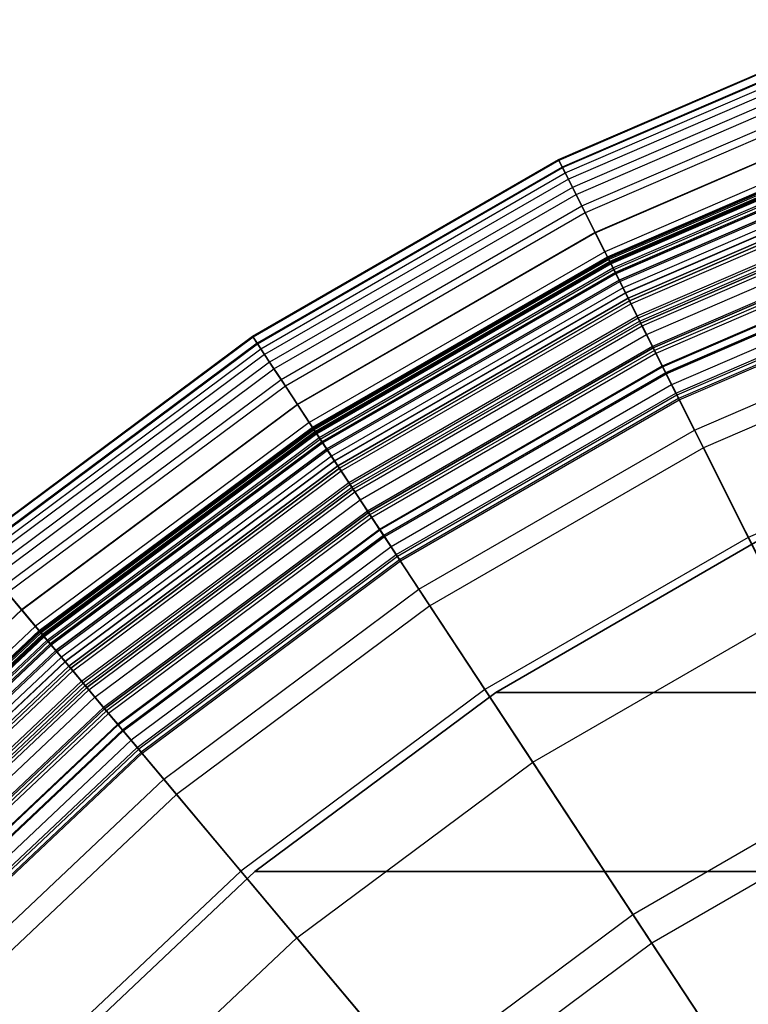
# Model space of a CAD drawing. Units: inches. Extents: x -23.5 to 23.5, y -23.6 to 23.6.
# Drawn here: x -14.8 to -9.1, y 14.5 to 22.2 of the extents above; entities that cross this region are included whole.
import ezdxf

# ---------------------------------------------------------------- set-up
doc = ezdxf.new("R2010")
doc.units = ezdxf.units.IN
doc.header["$MEASUREMENT"] = 0
for name, color, linetype in [('SEAT-BOTTOMSUPPORT', 5, 'Continuous'), ('SEAT-FABRICBOTTOM', 5, 'Continuous'), ('SEAT-FABRICTOP', 5, 'Continuous'), ('SEAT-TABLESUPPORT', 5, 'Continuous')]:
    doc.layers.add(name, color=color, linetype=linetype)

msp = doc.modelspace()

# ---------------------------------------------------------------- linework, layer by layer
at = {"layer": 'SEAT-BOTTOMSUPPORT'}
for points in [[(-11.0741, 16.9426, 0.4147), (-11.0741, 16.9426, 0.336), (-9.0565, 18.1074, 0.336), (-9.0565, 18.1074, 0.4147)], [(-11.0741, 16.9426, 0.4147), (10.943, 16.9426, 0.4147), (8.9254, 18.1074, 0.4147), (-9.0565, 18.1074, 0.4147)], [(10.943, 16.9426, 0.336), (-11.0741, 16.9426, 0.336), (-9.0565, 18.1074, 0.336), (8.9254, 18.1074, 0.336)], [(-12.9428, 15.5514, 0.4147), (-12.9428, 15.5514, 0.336), (-11.0741, 16.9426, 0.336), (-11.0741, 16.9426, 0.4147)], [(-12.9428, 15.5514, 0.4147), (12.8117, 15.5514, 0.4147), (10.943, 16.9426, 0.4147), (-11.0741, 16.9426, 0.4147)], [(12.8117, 15.5514, 0.336), (-12.9428, 15.5514, 0.336), (-11.0741, 16.9426, 0.336), (10.943, 16.9426, 0.336)], [(-14.6373, 13.9526, 0.4147), (-14.6373, 13.9526, 0.336), (-12.9428, 15.5514, 0.336), (-12.9428, 15.5514, 0.4147)], [(-14.6373, 13.9526, 0.4147), (14.5062, 13.9526, 0.4147), (12.8117, 15.5514, 0.4147), (-12.9428, 15.5514, 0.4147)], [(14.5062, 13.9526, 0.336), (-14.6373, 13.9526, 0.336), (-12.9428, 15.5514, 0.336), (12.8117, 15.5514, 0.336)]]:
    msp.add_3dface(points, dxfattribs=at)
at = {"layer": 'SEAT-FABRICBOTTOM'}
for points in [[(-8.0453, 22.1043, 4.8674), (-10.5571, 21.0208, 4.8674), (-10.5858, 21.078, 2.9955), (-8.0672, 22.1644, 2.9955)], [(-10.5858, 21.078, 2.9955), (-8.0672, 22.1644, 2.9955), (-8.065, 22.1583, 2.1106), (-10.5829, 21.0722, 2.1106)], [(-8.065, 22.1583, 2.1106), (-10.5829, 21.0722, 2.1106), (-10.5549, 21.0164, 1.8057), (-8.0436, 22.0996, 1.8057)], [(-10.5338, 20.9745, 5.9857), (-8.0276, 22.0556, 5.9857), (-8.0453, 22.1043, 4.8674), (-10.5571, 21.0208, 4.8674)], [(-10.5549, 21.0164, 1.8057), (-8.0436, 22.0996, 1.8057), (-8.0095, 22.0057, 1.5729), (-10.51, 20.9271, 1.5729)], [(-7.9848, 21.938, 8.0813), (-10.4777, 20.8627, 8.0813), (-10.5338, 20.9745, 5.9857), (-8.0276, 22.0556, 5.9857)], [(-8.0095, 22.0057, 1.5729), (-10.51, 20.9271, 1.5729), (-10.4505, 20.8085, 1.3399), (-7.9641, 21.8811, 1.3399)], [(-10.4053, 20.7187, 9.8558), (-7.9297, 21.7866, 9.8558), (-7.9848, 21.938, 8.0813), (-10.4777, 20.8627, 8.0813)], [(-10.4505, 20.8085, 1.3399), (-7.9641, 21.8811, 1.3399), (-7.9091, 21.7299, 1.1107), (-10.3783, 20.6648, 1.1107)], [(-7.8507, 21.5694, 11.5822), (-10.3016, 20.5122, 11.5822), (-10.4053, 20.7187, 9.8558), (-7.9297, 21.7866, 9.8558)], [(-7.9091, 21.7299, 1.1107), (-10.3783, 20.6648, 1.1107), (-10.301, 20.511, 0.911), (-7.8502, 21.5682, 0.911)], [(-10.1806, 20.2712, 13.2023), (-7.7584, 21.3161, 13.2023), (-7.8507, 21.5694, 11.5822), (-10.3016, 20.5122, 11.5822)], [(-10.301, 20.511, 0.911), (-7.8502, 21.5682, 0.911), (-7.7934, 21.4121, 0.7643), (-10.2265, 20.3626, 0.7643)], [(-7.7934, 21.4121, 0.7643), (-10.2265, 20.3626, 0.7643), (-10.1573, 20.2247, 0.6615), (-7.7406, 21.2671, 0.6615)], [(-7.6861, 21.1173, 14.3264), (-10.0857, 20.0822, 14.3264), (-10.1806, 20.2712, 13.2023), (-7.7584, 21.3161, 13.2023)], [(-10.1573, 20.2247, 0.6615), (-7.7406, 21.2671, 0.6615), (-7.671, 21.0757, 0.5607), (-10.0658, 20.0427, 0.5607)], [(-10.0242, 19.9597, 14.9052), (-7.6392, 20.9885, 14.9052), (-7.6861, 21.1173, 14.3264), (-10.0857, 20.0822, 14.3264)], [(-10.5571, 21.0208, 4.8674), (-12.9261, 19.6531, 4.8674), (-12.9612, 19.7065, 2.9955), (-10.5858, 21.078, 2.9955)], [(-12.9612, 19.7065, 2.9955), (-10.5858, 21.078, 2.9955), (-10.5829, 21.0722, 2.1106), (-12.9577, 19.7011, 2.1106)], [(-10.5829, 21.0722, 2.1106), (-12.9577, 19.7011, 2.1106), (-12.9234, 19.6489, 1.8057), (-10.5549, 21.0164, 1.8057)], [(-12.8976, 19.6098, 5.9857), (-10.5338, 20.9745, 5.9857), (-10.5571, 21.0208, 4.8674), (-12.9261, 19.6531, 4.8674)], [(-7.671, 21.0757, 0.5607), (-10.0658, 20.0427, 0.5607), (-9.9764, 19.8647, 0.5006), (-7.6028, 20.8886, 0.5006)], [(-12.9234, 19.6489, 1.8057), (-10.5549, 21.0164, 1.8057), (-10.51, 20.9271, 1.5729), (-12.8684, 19.5655, 1.5729)], [(-10.4777, 20.8627, 8.0813), (-12.8289, 19.5053, 8.0813), (-12.8976, 19.6098, 5.9857), (-10.5338, 20.9745, 5.9857)], [(-7.596, 20.8698, 15.2299), (-9.9675, 19.8468, 15.2299), (-10.0242, 19.9597, 14.9052), (-7.6392, 20.9885, 14.9052)], [(-10.51, 20.9271, 1.5729), (-12.8684, 19.5655, 1.5729), (-12.7955, 19.4546, 1.3399), (-10.4505, 20.8085, 1.3399)], [(-9.9764, 19.8647, 0.5006), (-7.6028, 20.8886, 0.5006), (-7.4912, 20.5819, 0.471), (-9.83, 19.573, 0.471)], [(-9.9045, 19.7214, 15.4597), (-7.548, 20.7379, 15.4597), (-7.596, 20.8698, 15.2299), (-9.9675, 19.8468, 15.2299)], [(-12.7403, 19.3706, 9.8558), (-10.4053, 20.7187, 9.8558), (-10.4777, 20.8627, 8.0813), (-12.8289, 19.5053, 8.0813)], [(-12.7955, 19.4546, 1.3399), (-10.4505, 20.8085, 1.3399), (-10.3783, 20.6648, 1.1107), (-12.7071, 19.3202, 1.1107)], [(-10.3016, 20.5122, 11.5822), (-12.6133, 19.1775, 11.5822), (-12.7403, 19.3706, 9.8558), (-10.4053, 20.7187, 9.8558)], [(-7.5, 20.6059, 15.6219), (-9.8415, 19.5959, 15.6219), (-9.9045, 19.7214, 15.4597), (-7.548, 20.7379, 15.4597)], [(-10.3783, 20.6648, 1.1107), (-12.7071, 19.3202, 1.1107), (-12.6126, 19.1764, 0.911), (-10.301, 20.511, 0.911)], [(-9.7782, 19.4701, 15.7435), (-7.4518, 20.4736, 15.7435), (-7.5, 20.6059, 15.6219), (-9.8415, 19.5959, 15.6219)], [(-7.4912, 20.5819, 0.471), (-9.83, 19.573, 0.471), (-9.5312, 18.9782, 0.4424), (-7.2635, 19.9564, 0.4424)], [(-12.4651, 18.9523, 13.2023), (-10.1806, 20.2712, 13.2023), (-10.3016, 20.5122, 11.5822), (-12.6133, 19.1775, 11.5822)], [(-12.6126, 19.1764, 0.911), (-10.301, 20.511, 0.911), (-10.2265, 20.3626, 0.7643), (-12.5213, 19.0377, 0.7643)], [(-7.3984, 20.3269, 15.8516), (-9.7082, 19.3306, 15.8516), (-9.7782, 19.4701, 15.7435), (-7.4518, 20.4736, 15.7435)], [(-10.2265, 20.3626, 0.7643), (-12.5213, 19.0377, 0.7643), (-12.4365, 18.9087, 0.6615), (-10.1573, 20.2247, 0.6615)], [(-10.0857, 20.0822, 14.3264), (-12.3489, 18.7755, 14.3264), (-12.4651, 18.9523, 13.2023), (-10.1806, 20.2712, 13.2023)], [(-9.6758, 19.2661, 15.9065), (-7.3737, 20.2591, 15.9065), (-7.3984, 20.3269, 15.8516), (-9.7082, 19.3306, 15.8516)], [(-7.357, 20.2132, 15.9632), (-9.6539, 19.2224, 15.9632), (-9.6758, 19.2661, 15.9065), (-7.3737, 20.2591, 15.9065)], [(-12.4365, 18.9087, 0.6615), (-10.1573, 20.2247, 0.6615), (-10.0658, 20.0427, 0.5607), (-12.3246, 18.7386, 0.5607)], [(-7.3671, 20.241, 16.0856), (-9.6672, 19.2489, 16.0856), (-9.6488, 19.2124, 16.0226), (-7.3532, 20.2026, 16.0226)], [(-9.6488, 19.2124, 16.0226), (-7.3532, 20.2026, 16.0226), (-7.357, 20.2132, 15.9632), (-9.6539, 19.2224, 15.9632)], [(-12.2736, 18.661, 14.9052), (-10.0242, 19.9597, 14.9052), (-10.0857, 20.0822, 14.3264), (-12.3489, 18.7755, 14.3264)], [(-10.0658, 20.0427, 0.5607), (-12.3246, 18.7386, 0.5607), (-12.2151, 18.5722, 0.5006), (-9.9764, 19.8647, 0.5006)], [(-9.9675, 19.8468, 15.2299), (-12.2041, 18.5555, 15.2299), (-12.2736, 18.661, 14.9052), (-10.0242, 19.9597, 14.9052)], [(-9.5312, 18.9782, 0.4424), (-7.2635, 19.9564, 0.4424), (-6.9448, 19.0805, 0.4173), (-9.1129, 18.1452, 0.4173)], [(-12.2151, 18.5722, 0.5006), (-9.9764, 19.8647, 0.5006), (-9.83, 19.573, 0.471), (-12.0358, 18.2995, 0.471)], [(-12.127, 18.4382, 15.4597), (-9.9045, 19.7214, 15.4597), (-9.9675, 19.8468, 15.2299), (-12.2041, 18.5555, 15.2299)], [(-9.8415, 19.5959, 15.6219), (-12.0499, 18.3209, 15.6219), (-12.127, 18.4382, 15.4597), (-9.9045, 19.7214, 15.4597)], [(-12.9261, 19.6531, 4.8674), (-15.1202, 18.0195, 4.8674), (-15.1614, 18.0686, 2.9955), (-12.9612, 19.7065, 2.9955)], [(-15.1614, 18.0686, 2.9955), (-12.9612, 19.7065, 2.9955), (-12.9577, 19.7011, 2.1106), (-15.1572, 18.0636, 2.1106)], [(-12.9577, 19.7011, 2.1106), (-15.1572, 18.0636, 2.1106), (-15.1171, 18.0158, 1.8057), (-12.9234, 19.6489, 1.8057)], [(-15.087, 17.9799, 5.9857), (-12.8976, 19.6098, 5.9857), (-12.9261, 19.6531, 4.8674), (-15.1202, 18.0195, 4.8674)], [(-15.1171, 18.0158, 1.8057), (-12.9234, 19.6489, 1.8057), (-12.8684, 19.5655, 1.5729), (-15.0528, 17.9392, 1.5729)], [(-12.8289, 19.5053, 8.0813), (-15.0065, 17.884, 8.0813), (-15.087, 17.9799, 5.9857), (-12.8976, 19.6098, 5.9857)], [(-11.9725, 18.2032, 15.7435), (-9.7782, 19.4701, 15.7435), (-9.8415, 19.5959, 15.6219), (-12.0499, 18.3209, 15.6219)], [(-9.83, 19.573, 0.471), (-12.0358, 18.2995, 0.471), (-11.67, 17.7433, 0.4424), (-9.5312, 18.9782, 0.4424)], [(-12.8684, 19.5655, 1.5729), (-15.0528, 17.9392, 1.5729), (-14.9676, 17.8376, 1.3399), (-12.7955, 19.4546, 1.3399)], [(-14.9029, 17.7606, 9.8558), (-12.7403, 19.3706, 9.8558), (-12.8289, 19.5053, 8.0813), (-15.0065, 17.884, 8.0813)], [(-14.9676, 17.8376, 1.3399), (-12.7955, 19.4546, 1.3399), (-12.7071, 19.3202, 1.1107), (-14.8641, 17.7143, 1.1107)], [(-9.7082, 19.3306, 15.8516), (-11.8867, 18.0728, 15.8516), (-11.9725, 18.2032, 15.7435), (-9.7782, 19.4701, 15.7435)], [(-12.6133, 19.1775, 11.5822), (-14.7544, 17.5835, 11.5822), (-14.9029, 17.7606, 9.8558), (-12.7403, 19.3706, 9.8558)], [(-12.7071, 19.3202, 1.1107), (-14.8641, 17.7143, 1.1107), (-14.7535, 17.5825, 0.911), (-12.6126, 19.1764, 0.911)], [(-11.847, 18.0125, 15.9065), (-9.6758, 19.2661, 15.9065), (-9.7082, 19.3306, 15.8516), (-11.8867, 18.0728, 15.8516)], [(-9.6539, 19.2224, 15.9632), (-11.8202, 17.9717, 15.9632), (-11.847, 18.0125, 15.9065), (-9.6758, 19.2661, 15.9065)], [(-9.6672, 19.2489, 16.0856), (-11.8365, 17.9964, 16.0856), (-11.814, 17.9623, 16.0226), (-9.6488, 19.2124, 16.0226)], [(-11.814, 17.9623, 16.0226), (-9.6488, 19.2124, 16.0226), (-9.6539, 19.2224, 15.9632), (-11.8202, 17.9717, 15.9632)], [(-14.5811, 17.377, 13.2023), (-12.4651, 18.9523, 13.2023), (-12.6133, 19.1775, 11.5822), (-14.7544, 17.5835, 11.5822)], [(-14.7535, 17.5825, 0.911), (-12.6126, 19.1764, 0.911), (-12.5213, 19.0377, 0.7643), (-14.6468, 17.4553, 0.7643)], [(-12.5213, 19.0377, 0.7643), (-14.6468, 17.4553, 0.7643), (-14.5476, 17.3371, 0.6615), (-12.4365, 18.9087, 0.6615)], [(-11.67, 17.7433, 0.4424), (-9.5312, 18.9782, 0.4424), (-9.1129, 18.1452, 0.4173), (-11.1578, 16.9646, 0.4173)], [(-12.3489, 18.7755, 14.3264), (-14.4451, 17.2149, 14.3264), (-14.5811, 17.377, 13.2023), (-12.4651, 18.9523, 13.2023)], [(-14.5476, 17.3371, 0.6615), (-12.4365, 18.9087, 0.6615), (-12.3246, 18.7386, 0.5607), (-14.4167, 17.1811, 0.5607)], [(-14.357, 17.1099, 14.9052), (-12.2736, 18.661, 14.9052), (-12.3489, 18.7755, 14.3264), (-14.4451, 17.2149, 14.3264)], [(-12.3246, 18.7386, 0.5607), (-14.4167, 17.1811, 0.5607), (-14.2886, 17.0285, 0.5006), (-12.2151, 18.5722, 0.5006)], [(-12.2041, 18.5555, 15.2299), (-14.2758, 17.0132, 15.2299), (-14.357, 17.1099, 14.9052), (-12.2736, 18.661, 14.9052)], [(-14.2886, 17.0285, 0.5006), (-12.2151, 18.5722, 0.5006), (-12.0358, 18.2995, 0.471), (-14.0789, 16.7785, 0.471)], [(-14.1856, 16.9057, 15.4597), (-12.127, 18.4382, 15.4597), (-12.2041, 18.5555, 15.2299), (-14.2758, 17.0132, 15.2299)], [(-12.0499, 18.3209, 15.6219), (-14.0953, 16.7981, 15.6219), (-14.1856, 16.9057, 15.4597), (-12.127, 18.4382, 15.4597)], [(-14.0048, 16.6902, 15.7435), (-11.9725, 18.2032, 15.7435), (-12.0499, 18.3209, 15.6219), (-14.0953, 16.7981, 15.6219)], [(-12.0358, 18.2995, 0.471), (-14.0789, 16.7785, 0.471), (-13.651, 16.2686, 0.4424), (-11.67, 17.7433, 0.4424)], [(-11.8867, 18.0728, 15.8516), (-13.9044, 16.5706, 15.8516), (-14.0048, 16.6902, 15.7435), (-11.9725, 18.2032, 15.7435)], [(-9.1129, 18.1452, 0.4173), (-11.1578, 16.9646, 0.4173), (-10.0094, 15.2186, 0.4138), (-8.175, 16.2777, 0.4138)], [(-13.8581, 16.5154, 15.9065), (-11.847, 18.0125, 15.9065), (-11.8867, 18.0728, 15.8516), (-13.9044, 16.5706, 15.8516)], [(-11.8202, 17.9717, 15.9632), (-13.8266, 16.4779, 15.9632), (-13.8581, 16.5154, 15.9065), (-11.847, 18.0125, 15.9065)], [(-11.8365, 17.9964, 16.0856), (-13.8457, 16.5006, 16.0856), (-13.8194, 16.4693, 16.0226), (-11.814, 17.9623, 16.0226)], [(-13.8194, 16.4693, 16.0226), (-11.814, 17.9623, 16.0226), (-11.8202, 17.9717, 15.9632), (-13.8266, 16.4779, 15.9632)], [(-14.7544, 17.5835, 11.5822), (-16.6959, 15.7518, 11.5822), (-16.864, 15.9103, 9.8558), (-14.9029, 17.7606, 9.8558)], [(-13.651, 16.2686, 0.4424), (-11.67, 17.7433, 0.4424), (-11.1578, 16.9646, 0.4173), (-13.0518, 15.5546, 0.4173)], [(-14.8641, 17.7143, 1.1107), (-16.8201, 15.8689, 1.1107), (-16.695, 15.7509, 0.911), (-14.7535, 17.5825, 0.911)], [(-16.4998, 15.5667, 13.2023), (-14.5811, 17.377, 13.2023), (-14.7544, 17.5835, 11.5822), (-16.6959, 15.7518, 11.5822)], [(-16.695, 15.7509, 0.911), (-14.7535, 17.5825, 0.911), (-14.6468, 17.4553, 0.7643), (-16.5742, 15.6369, 0.7643)], [(-14.6468, 17.4553, 0.7643), (-16.5742, 15.6369, 0.7643), (-16.4619, 15.531, 0.6615), (-14.5476, 17.3371, 0.6615)], [(-14.4451, 17.2149, 14.3264), (-16.346, 15.4216, 14.3264), (-16.4998, 15.5667, 13.2023), (-14.5811, 17.377, 13.2023)], [(-16.4619, 15.531, 0.6615), (-14.5476, 17.3371, 0.6615), (-14.4167, 17.1811, 0.5607), (-16.3138, 15.3912, 0.5607)], [(-16.2462, 15.3275, 14.9052), (-14.357, 17.1099, 14.9052), (-14.4451, 17.2149, 14.3264), (-16.346, 15.4216, 14.3264)], [(-14.4167, 17.1811, 0.5607), (-16.3138, 15.3912, 0.5607), (-16.1689, 15.2545, 0.5006), (-14.2886, 17.0285, 0.5006)], [(-14.2758, 17.0132, 15.2299), (-16.1544, 15.2408, 15.2299), (-16.2462, 15.3275, 14.9052), (-14.357, 17.1099, 14.9052)], [(-16.1689, 15.2545, 0.5006), (-14.2886, 17.0285, 0.5006), (-14.0789, 16.7785, 0.471), (-15.9315, 15.0306, 0.471)], [(-16.0523, 15.1445, 15.4597), (-14.1856, 16.9057, 15.4597), (-14.2758, 17.0132, 15.2299), (-16.1544, 15.2408, 15.2299)], [(-14.0953, 16.7981, 15.6219), (-15.9501, 15.0482, 15.6219), (-16.0523, 15.1445, 15.4597), (-14.1856, 16.9057, 15.4597)], [(-11.1578, 16.9646, 0.4173), (-13.0518, 15.5546, 0.4173), (-11.7085, 13.9537, 0.4138), (-10.0094, 15.2186, 0.4138)], [(-15.8477, 14.9515, 15.7435), (-14.0048, 16.6902, 15.7435), (-14.0953, 16.7981, 15.6219), (-15.9501, 15.0482, 15.6219)], [(-14.0789, 16.7785, 0.471), (-15.9315, 15.0306, 0.471), (-15.4473, 14.5738, 0.4424), (-13.651, 16.2686, 0.4424)], [(-13.9044, 16.5706, 15.8516), (-15.7341, 14.8444, 15.8516), (-15.8477, 14.9515, 15.7435), (-14.0048, 16.6902, 15.7435)], [(-15.6817, 14.7949, 15.9065), (-13.8581, 16.5154, 15.9065), (-13.9044, 16.5706, 15.8516), (-15.7341, 14.8444, 15.8516)], [(-13.8266, 16.4779, 15.9632), (-15.6461, 14.7613, 15.9632), (-15.6817, 14.7949, 15.9065), (-13.8581, 16.5154, 15.9065)], [(-13.8457, 16.5006, 16.0856), (-15.6677, 14.7817, 16.0856), (-15.6379, 14.7536, 16.0226), (-13.8194, 16.4693, 16.0226)], [(-15.6379, 14.7536, 16.0226), (-13.8194, 16.4693, 16.0226), (-13.8266, 16.4779, 15.9632), (-15.6461, 14.7613, 15.9632)], [(-15.4473, 14.5738, 0.4424), (-13.651, 16.2686, 0.4424), (-13.0518, 15.5546, 0.4173), (-14.7694, 13.9342, 0.4173)], [(-10.0094, 15.2186, 0.4138), (-8.175, 16.2777, 0.4138), (-6.9031, 13.7452, 0.4138), (-8.4521, 12.8509, 0.4138)], [(-13.0518, 15.5546, 0.4173), (-14.7694, 13.9342, 0.4173), (-13.2493, 12.5, 0.4138), (-11.7085, 13.9537, 0.4138)], [(-11.7085, 13.9537, 0.4138), (-10.0094, 15.2186, 0.4138), (-8.4521, 12.8509, 0.4138), (-9.8869, 11.7827, 0.4138)]]:
    msp.add_3dface(points, dxfattribs=at)
at = {"layer": 'SEAT-FABRICTOP'}
for points in [[(-7.7778, 21.3692, 18.0529), (-10.206, 20.3217, 18.0529), (-10.2067, 20.3231, 17.9897), (-7.7783, 21.3706, 17.9897)], [(-10.2067, 20.3231, 17.9897), (-7.7783, 21.3706, 17.9897), (-7.7778, 21.3694, 17.924), (-10.2061, 20.3219, 17.924)], [(-7.7778, 21.3694, 17.924), (-10.2061, 20.3219, 17.924), (-10.2019, 20.3136, 17.7046), (-7.7747, 21.3606, 17.7046)], [(-10.2028, 20.3153, 18.1121), (-7.7753, 21.3624, 18.1121), (-7.7778, 21.3692, 18.0529), (-10.206, 20.3217, 18.0529)], [(-7.7703, 21.3488, 18.1533), (-10.1962, 20.3023, 18.1533), (-10.2028, 20.3153, 18.1121), (-7.7753, 21.3624, 18.1121)], [(-10.2019, 20.3136, 17.7046), (-7.7747, 21.3606, 17.7046), (-7.7604, 21.3215, 17.3801), (-10.1832, 20.2764, 17.3801)], [(-10.1855, 20.2813, 18.1625), (-7.7621, 21.3267, 18.1625), (-7.7703, 21.3488, 18.1533), (-10.1962, 20.3023, 18.1533)], [(-10.1812, 20.2724, 18.2353), (-7.7589, 21.3173, 18.2353), (-7.765, 21.3342, 18.1931), (-10.1892, 20.2885, 18.1931)], [(-7.765, 21.3342, 18.1931), (-10.1892, 20.2885, 18.1931), (-10.1842, 20.2789, 18.1697), (-7.7612, 21.3241, 18.1697)], [(-7.757, 21.3129, 18.1609), (-10.1788, 20.2682, 18.1609), (-10.1855, 20.2813, 18.1625), (-7.7621, 21.3267, 18.1625)], [(-10.1842, 20.2789, 18.1697), (-7.7612, 21.3241, 18.1697), (-7.757, 21.3129, 18.1609), (-10.1788, 20.2682, 18.1609)], [(-7.7604, 21.3215, 17.3801), (-10.1832, 20.2764, 17.3801), (-10.1634, 20.237, 17.1495), (-7.7453, 21.28, 17.1495)], [(-7.7323, 21.2443, 18.2874), (-10.1463, 20.203, 18.2874), (-10.1812, 20.2724, 18.2353), (-7.7589, 21.3173, 18.2353)], [(-10.1634, 20.237, 17.1495), (-7.7453, 21.28, 17.1495), (-7.7283, 21.2333, 16.9744), (-10.1411, 20.1925, 16.9744)], [(-9.9377, 19.7875, 18.3944), (-7.5733, 20.8074, 18.3944), (-7.7323, 21.2443, 18.2874), (-10.1463, 20.203, 18.2874)], [(-7.7283, 21.2333, 16.9744), (-10.1411, 20.1925, 16.9744), (-10.1107, 20.132, 16.8335), (-7.7051, 21.1697, 16.8335)], [(-10.1107, 20.132, 16.8335), (-7.7051, 21.1697, 16.8335), (-7.6707, 21.0751, 16.6969), (-10.0655, 20.0421, 16.6969)], [(-7.6707, 21.0751, 16.6969), (-10.0655, 20.0421, 16.6969), (-10.0355, 19.9822, 16.6286), (-7.6478, 21.0121, 16.6286)], [(-7.6478, 21.0121, 16.6286), (-10.0355, 19.9822, 16.6286), (-9.9565, 19.8249, 16.4919), (-7.5876, 20.8468, 16.4919)], [(-9.9565, 19.8249, 16.4919), (-7.5876, 20.8468, 16.4919), (-7.5118, 20.6386, 16.3553), (-9.857, 19.6269, 16.3553)], [(-7.2107, 19.8112, 18.5073), (-9.4619, 18.8401, 18.5073), (-9.9377, 19.7875, 18.3944), (-7.5733, 20.8074, 18.3944)], [(-7.5118, 20.6386, 16.3553), (-9.857, 19.6269, 16.3553), (-9.7505, 19.4149, 16.2187), (-7.4307, 20.4156, 16.2187)], [(-9.7505, 19.4149, 16.2187), (-7.4307, 20.4156, 16.2187), (-7.3671, 20.241, 16.0856), (-9.6672, 19.2489, 16.0856)], [(-10.206, 20.3217, 18.0529), (-12.4962, 18.9995, 18.0529), (-12.497, 19.0008, 17.9897), (-10.2067, 20.3231, 17.9897)], [(-12.497, 19.0008, 17.9897), (-10.2067, 20.3231, 17.9897), (-10.2061, 20.3219, 17.924), (-12.4963, 18.9997, 17.924)], [(-10.2061, 20.3219, 17.924), (-12.4963, 18.9997, 17.924), (-12.4912, 18.9919, 17.7046), (-10.2019, 20.3136, 17.7046)], [(-12.4922, 18.9935, 18.1121), (-10.2028, 20.3153, 18.1121), (-10.206, 20.3217, 18.0529), (-12.4962, 18.9995, 18.0529)], [(-10.1962, 20.3023, 18.1533), (-12.4842, 18.9813, 18.1533), (-12.4922, 18.9935, 18.1121), (-10.2028, 20.3153, 18.1121)], [(-12.4912, 18.9919, 17.7046), (-10.2019, 20.3136, 17.7046), (-10.1832, 20.2764, 17.3801), (-12.4683, 18.9571, 17.3801)], [(-12.4711, 18.9617, 18.1625), (-10.1855, 20.2813, 18.1625), (-10.1962, 20.3023, 18.1533), (-12.4842, 18.9813, 18.1533)], [(-12.4658, 18.9534, 18.2353), (-10.1812, 20.2724, 18.2353), (-10.1892, 20.2885, 18.1931), (-12.4757, 18.9684, 18.1931)], [(-10.1892, 20.2885, 18.1931), (-12.4757, 18.9684, 18.1931), (-12.4696, 18.9594, 18.1697), (-10.1842, 20.2789, 18.1697)], [(-10.1788, 20.2682, 18.1609), (-12.463, 18.9495, 18.1609), (-12.4711, 18.9617, 18.1625), (-10.1855, 20.2813, 18.1625)], [(-12.4696, 18.9594, 18.1697), (-10.1842, 20.2789, 18.1697), (-10.1788, 20.2682, 18.1609), (-12.463, 18.9495, 18.1609)], [(-10.1832, 20.2764, 17.3801), (-12.4683, 18.9571, 17.3801), (-12.4441, 18.9202, 17.1495), (-10.1634, 20.237, 17.1495)], [(-10.1463, 20.203, 18.2874), (-12.4232, 18.8885, 18.2874), (-12.4658, 18.9534, 18.2353), (-10.1812, 20.2724, 18.2353)], [(-12.4441, 18.9202, 17.1495), (-10.1634, 20.237, 17.1495), (-10.1411, 20.1925, 16.9744), (-12.4167, 18.8786, 16.9744)], [(-12.1677, 18.5, 18.3944), (-9.9377, 19.7875, 18.3944), (-10.1463, 20.203, 18.2874), (-12.4232, 18.8885, 18.2874)], [(-10.1411, 20.1925, 16.9744), (-12.4167, 18.8786, 16.9744), (-12.3795, 18.8221, 16.8335), (-10.1107, 20.132, 16.8335)], [(-12.3795, 18.8221, 16.8335), (-10.1107, 20.132, 16.8335), (-10.0655, 20.0421, 16.6969), (-12.3242, 18.738, 16.6969)], [(-10.0655, 20.0421, 16.6969), (-12.3242, 18.738, 16.6969), (-12.2874, 18.6821, 16.6286), (-10.0355, 19.9822, 16.6286)], [(-10.0355, 19.9822, 16.6286), (-12.2874, 18.6821, 16.6286), (-12.1907, 18.535, 16.4919), (-9.9565, 19.8249, 16.4919)], [(-12.1907, 18.535, 16.4919), (-9.9565, 19.8249, 16.4919), (-9.857, 19.6269, 16.3553), (-12.0689, 18.3499, 16.3553)], [(-8.8094, 17.5409, 18.6304), (-6.7134, 18.445, 18.6304), (-7.2107, 19.8112, 18.5073), (-9.4619, 18.8401, 18.5073)], [(-9.4619, 18.8401, 18.5073), (-11.5851, 17.6143, 18.5073), (-12.1677, 18.5, 18.3944), (-9.9377, 19.7875, 18.3944)], [(-9.857, 19.6269, 16.3553), (-12.0689, 18.3499, 16.3553), (-11.9385, 18.1516, 16.2187), (-9.7505, 19.4149, 16.2187)], [(-11.9385, 18.1516, 16.2187), (-9.7505, 19.4149, 16.2187), (-9.6672, 19.2489, 16.0856), (-11.8365, 17.9964, 16.0856)], [(-12.4962, 18.9995, 18.0529), (-14.6174, 17.4203, 18.0529), (-14.6184, 17.4215, 17.9897), (-12.497, 19.0008, 17.9897)], [(-14.6184, 17.4215, 17.9897), (-12.497, 19.0008, 17.9897), (-12.4963, 18.9997, 17.924), (-14.6176, 17.4205, 17.924)], [(-12.4963, 18.9997, 17.924), (-14.6176, 17.4205, 17.924), (-14.6115, 17.4133, 17.7046), (-12.4912, 18.9919, 17.7046)], [(-14.6128, 17.4148, 18.1121), (-12.4922, 18.9935, 18.1121), (-12.4962, 18.9995, 18.0529), (-14.6174, 17.4203, 18.0529)], [(-12.4842, 18.9813, 18.1533), (-14.6034, 17.4037, 18.1533), (-14.6128, 17.4148, 18.1121), (-12.4922, 18.9935, 18.1121)], [(-14.6115, 17.4133, 17.7046), (-12.4912, 18.9919, 17.7046), (-12.4683, 18.9571, 17.3801), (-14.5848, 17.3814, 17.3801)], [(-14.5881, 17.3857, 18.1625), (-12.4711, 18.9617, 18.1625), (-12.4842, 18.9813, 18.1533), (-14.6034, 17.4037, 18.1533)], [(-14.5819, 17.378, 18.2353), (-12.4658, 18.9534, 18.2353), (-12.4757, 18.9684, 18.1931), (-14.5934, 17.3918, 18.1931)], [(-12.4757, 18.9684, 18.1931), (-14.5934, 17.3918, 18.1931), (-14.5864, 17.3836, 18.1697), (-12.4696, 18.9594, 18.1697)], [(-12.463, 18.9495, 18.1609), (-14.5786, 17.3745, 18.1609), (-14.5881, 17.3857, 18.1625), (-12.4711, 18.9617, 18.1625)], [(-14.5864, 17.3836, 18.1697), (-12.4696, 18.9594, 18.1697), (-12.463, 18.9495, 18.1609), (-14.5786, 17.3745, 18.1609)], [(-12.4683, 18.9571, 17.3801), (-14.5848, 17.3814, 17.3801), (-14.5564, 17.3476, 17.1495), (-12.4441, 18.9202, 17.1495)], [(-12.4232, 18.8885, 18.2874), (-14.532, 17.3185, 18.2874), (-14.5819, 17.378, 18.2353), (-12.4658, 18.9534, 18.2353)], [(-14.5564, 17.3476, 17.1495), (-12.4441, 18.9202, 17.1495), (-12.4167, 18.8786, 16.9744), (-14.5244, 17.3095, 16.9744)], [(-14.2331, 16.9623, 18.3944), (-12.1677, 18.5, 18.3944), (-12.4232, 18.8885, 18.2874), (-14.532, 17.3185, 18.2874)], [(-12.4167, 18.8786, 16.9744), (-14.5244, 17.3095, 16.9744), (-14.4809, 17.2577, 16.8335), (-12.3795, 18.8221, 16.8335)], [(-14.4809, 17.2577, 16.8335), (-12.3795, 18.8221, 16.8335), (-12.3242, 18.738, 16.6969), (-14.4162, 17.1806, 16.6969)], [(-10.7862, 16.3995, 18.6304), (-8.8094, 17.5409, 18.6304), (-9.4619, 18.8401, 18.5073), (-11.5851, 17.6143, 18.5073)], [(-12.3242, 18.738, 16.6969), (-14.4162, 17.1806, 16.6969), (-14.3732, 17.1293, 16.6286), (-12.2874, 18.6821, 16.6286)], [(-12.2874, 18.6821, 16.6286), (-14.3732, 17.1293, 16.6286), (-14.26, 16.9944, 16.4919), (-12.1907, 18.535, 16.4919)], [(-14.26, 16.9944, 16.4919), (-12.1907, 18.535, 16.4919), (-12.0689, 18.3499, 16.3553), (-14.1176, 16.8247, 16.3553)], [(-11.5851, 17.6143, 18.5073), (-13.5516, 16.1502, 18.5073), (-14.2331, 16.9623, 18.3944), (-12.1677, 18.5, 18.3944)], [(-12.0689, 18.3499, 16.3553), (-14.1176, 16.8247, 16.3553), (-13.9651, 16.6429, 16.2187), (-11.9385, 18.1516, 16.2187)], [(-13.9651, 16.6429, 16.2187), (-11.9385, 18.1516, 16.2187), (-11.8365, 17.9964, 16.0856), (-13.8457, 16.5006, 16.0856)], [(-12.6171, 15.0365, 18.6304), (-10.7862, 16.3995, 18.6304), (-11.5851, 17.6143, 18.5073), (-13.5516, 16.1502, 18.5073)], [(-8.0549, 16.0385, 18.7708), (-9.8623, 14.995, 18.7708), (-10.7862, 16.3995, 18.6304), (-8.8094, 17.5409, 18.6304)], [(-14.6174, 17.4203, 18.0529), (-16.5409, 15.6055, 18.0529), (-16.5421, 15.6066, 17.9897), (-14.6184, 17.4215, 17.9897)], [(-16.5421, 15.6066, 17.9897), (-14.6184, 17.4215, 17.9897), (-14.6176, 17.4205, 17.924), (-16.5411, 15.6057, 17.924)], [(-14.6176, 17.4205, 17.924), (-16.5411, 15.6057, 17.924), (-16.5343, 15.5993, 17.7046), (-14.6115, 17.4133, 17.7046)], [(-16.5357, 15.6006, 18.1121), (-14.6128, 17.4148, 18.1121), (-14.6174, 17.4203, 18.0529), (-16.5409, 15.6055, 18.0529)], [(-14.6034, 17.4037, 18.1533), (-16.5251, 15.5906, 18.1533), (-16.5357, 15.6006, 18.1121), (-14.6128, 17.4148, 18.1121)], [(-16.5343, 15.5993, 17.7046), (-14.6115, 17.4133, 17.7046), (-14.5848, 17.3814, 17.3801), (-16.504, 15.5707, 17.3801)], [(-16.5079, 15.5746, 18.1625), (-14.5881, 17.3857, 18.1625), (-14.6034, 17.4037, 18.1533), (-16.5251, 15.5906, 18.1533)], [(-16.5008, 15.5676, 18.2353), (-14.5819, 17.378, 18.2353), (-14.5934, 17.3918, 18.1931), (-16.5138, 15.58, 18.1931)], [(-14.5934, 17.3918, 18.1931), (-16.5138, 15.58, 18.1931), (-16.5058, 15.5727, 18.1697), (-14.5864, 17.3836, 18.1697)], [(-14.5786, 17.3745, 18.1609), (-16.4971, 15.5645, 18.1609), (-16.5079, 15.5746, 18.1625), (-14.5881, 17.3857, 18.1625)], [(-16.5058, 15.5727, 18.1697), (-14.5864, 17.3836, 18.1697), (-14.5786, 17.3745, 18.1609), (-16.4971, 15.5645, 18.1609)], [(-14.5848, 17.3814, 17.3801), (-16.504, 15.5707, 17.3801), (-16.4719, 15.5404, 17.1495), (-14.5564, 17.3476, 17.1495)], [(-14.532, 17.3185, 18.2874), (-16.4443, 15.5144, 18.2874), (-16.5008, 15.5676, 18.2353), (-14.5819, 17.378, 18.2353)], [(-16.4719, 15.5404, 17.1495), (-14.5564, 17.3476, 17.1495), (-14.5244, 17.3095, 16.9744), (-16.4357, 15.5063, 16.9744)], [(-16.1061, 15.1953, 18.3944), (-14.2331, 16.9623, 18.3944), (-14.532, 17.3185, 18.2874), (-16.4443, 15.5144, 18.2874)], [(-14.5244, 17.3095, 16.9744), (-16.4357, 15.5063, 16.9744), (-16.3865, 15.4598, 16.8335), (-14.4809, 17.2577, 16.8335)], [(-16.3865, 15.4598, 16.8335), (-14.4809, 17.2577, 16.8335), (-14.4162, 17.1806, 16.6969), (-16.3133, 15.3908, 16.6969)], [(-14.4162, 17.1806, 16.6969), (-16.3133, 15.3908, 16.6969), (-16.2646, 15.3448, 16.6286), (-14.3732, 17.1293, 16.6286)], [(-14.3732, 17.1293, 16.6286), (-16.2646, 15.3448, 16.6286), (-16.1366, 15.224, 16.4919), (-14.26, 16.9944, 16.4919)], [(-16.1366, 15.224, 16.4919), (-14.26, 16.9944, 16.4919), (-14.1176, 16.8247, 16.3553), (-15.9754, 15.072, 16.3553)], [(-13.5516, 16.1502, 18.5073), (-15.3349, 14.4678, 18.5073), (-16.1061, 15.1953, 18.3944), (-14.2331, 16.9623, 18.3944)], [(-14.1176, 16.8247, 16.3553), (-15.9754, 15.072, 16.3553), (-15.8028, 14.9092, 16.2187), (-13.9651, 16.6429, 16.2187)], [(-15.8028, 14.9092, 16.2187), (-13.9651, 16.6429, 16.2187), (-13.8457, 16.5006, 16.0856), (-15.6677, 14.7817, 16.0856)], [(-9.8623, 14.995, 18.7708), (-11.5365, 13.7486, 18.7708), (-12.6171, 15.0365, 18.6304), (-10.7862, 16.3995, 18.6304)], [(-14.2774, 13.47, 18.6304), (-12.6171, 15.0365, 18.6304), (-13.5516, 16.1502, 18.5073), (-15.3349, 14.4678, 18.5073)], [(-8.5506, 13.0006, 18.9538), (-6.9835, 13.9054, 18.9538), (-8.0549, 16.0385, 18.7708), (-9.8623, 14.995, 18.7708)], [(-11.5365, 13.7486, 18.7708), (-13.0546, 12.3164, 18.7708), (-14.2774, 13.47, 18.6304), (-12.6171, 15.0365, 18.6304)], [(-10.0021, 11.92, 18.9538), (-8.5506, 13.0006, 18.9538), (-9.8623, 14.995, 18.7708), (-11.5365, 13.7486, 18.7708)]]:
    msp.add_3dface(points, dxfattribs=at)
at = {"layer": 'SEAT-TABLESUPPORT'}
for points in [[(-7.7288, 21.2347, 15.9771), (-10.1418, 20.1939, 15.9771), (-10.1158, 20.1423, 16.1926), (-7.7091, 21.1805, 16.1926)], [(-7.7091, 21.1805, 15.7615), (-10.1158, 20.1423, 15.7615), (-10.1418, 20.1939, 15.9771), (-7.7288, 21.2347, 15.9771)], [(-7.7091, 21.1805, 16.1926), (-10.1158, 20.1423, 16.1926), (-10.045, 20.0013, 16.3504), (-7.6551, 21.0322, 16.3504)], [(-7.6551, 21.0322, 15.6037), (-10.045, 20.0013, 15.6037), (-10.1158, 20.1423, 15.7615), (-7.7091, 21.1805, 15.7615)], [(-7.6551, 21.0322, 16.3504), (-10.045, 20.0013, 16.3504), (-9.9483, 19.8086, 16.4082), (-7.5814, 20.8296, 16.4082)], [(-7.5814, 20.8296, 15.5459), (-9.9483, 19.8086, 15.5459), (-10.045, 20.0013, 15.6037), (-7.6551, 21.0322, 15.6037)], [(-7.5814, 20.8296, 16.4082), (-9.9483, 19.8086, 16.4082), (-9.8515, 19.616, 16.3504), (-7.5076, 20.6271, 16.3504)], [(-7.5076, 20.6271, 15.6037), (-9.8515, 19.616, 15.6037), (-9.9483, 19.8086, 15.5459), (-7.5814, 20.8296, 15.5459)], [(-7.5076, 20.6271, 16.3504), (-9.8515, 19.616, 16.3504), (-9.7807, 19.475, 16.1926), (-7.4537, 20.4788, 16.1926)], [(-7.4537, 20.4788, 15.7615), (-9.7807, 19.475, 15.7615), (-9.8515, 19.616, 15.6037), (-7.5076, 20.6271, 15.6037)], [(-7.4537, 20.4788, 16.1926), (-9.7807, 19.475, 16.1926), (-9.7548, 19.4234, 15.9771), (-7.4339, 20.4245, 15.9771)], [(-7.4339, 20.4245, 15.9771), (-9.7548, 19.4234, 15.9771), (-9.7807, 19.475, 15.7615), (-7.4537, 20.4788, 15.7615)], [(-10.1418, 20.1939, 15.9771), (-12.4175, 18.88, 15.9771), (-12.3858, 18.8317, 16.1926), (-10.1158, 20.1423, 16.1926)], [(-10.1158, 20.1423, 15.7615), (-12.3858, 18.8317, 15.7615), (-12.4175, 18.88, 15.9771), (-10.1418, 20.1939, 15.9771)], [(-10.1158, 20.1423, 16.1926), (-12.3858, 18.8317, 16.1926), (-12.2991, 18.6999, 16.3504), (-10.045, 20.0013, 16.3504)], [(-10.045, 20.0013, 15.6037), (-12.2991, 18.6999, 15.6037), (-12.3858, 18.8317, 15.7615), (-10.1158, 20.1423, 15.7615)], [(-10.045, 20.0013, 16.3504), (-12.2991, 18.6999, 16.3504), (-12.1807, 18.5198, 16.4082), (-9.9483, 19.8086, 16.4082)], [(-9.9483, 19.8086, 15.5459), (-12.1807, 18.5198, 15.5459), (-12.2991, 18.6999, 15.6037), (-10.045, 20.0013, 15.6037)], [(-9.9483, 19.8086, 16.4082), (-12.1807, 18.5198, 16.4082), (-12.0622, 18.3397, 16.3504), (-9.8515, 19.616, 16.3504)], [(-9.8515, 19.616, 15.6037), (-12.0622, 18.3397, 15.6037), (-12.1807, 18.5198, 15.5459), (-9.9483, 19.8086, 15.5459)], [(-9.8515, 19.616, 16.3504), (-12.0622, 18.3397, 16.3504), (-11.9755, 18.2079, 16.1926), (-9.7807, 19.475, 16.1926)], [(-9.7807, 19.475, 15.7615), (-11.9755, 18.2079, 15.7615), (-12.0622, 18.3397, 15.6037), (-9.8515, 19.616, 15.6037)], [(-9.7807, 19.475, 16.1926), (-11.9755, 18.2079, 16.1926), (-11.9438, 18.1596, 15.9771), (-9.7548, 19.4234, 15.9771)], [(-9.7548, 19.4234, 15.9771), (-11.9438, 18.1596, 15.9771), (-11.9755, 18.2079, 15.7615), (-9.7807, 19.475, 15.7615)], [(-12.4175, 18.88, 15.9771), (-14.5254, 17.3107, 15.9771), (-14.4883, 17.2665, 16.1926), (-12.3858, 18.8317, 16.1926)], [(-12.3858, 18.8317, 15.7615), (-14.4883, 17.2665, 15.7615), (-14.5254, 17.3107, 15.9771), (-12.4175, 18.88, 15.9771)], [(-12.3858, 18.8317, 16.1926), (-14.4883, 17.2665, 16.1926), (-14.3869, 17.1456, 16.3504), (-12.2991, 18.6999, 16.3504)], [(-12.2991, 18.6999, 15.6037), (-14.3869, 17.1456, 15.6037), (-14.4883, 17.2665, 15.7615), (-12.3858, 18.8317, 15.7615)], [(-12.2991, 18.6999, 16.3504), (-14.3869, 17.1456, 16.3504), (-14.2483, 16.9805, 16.4082), (-12.1807, 18.5198, 16.4082)], [(-12.1807, 18.5198, 15.5459), (-14.2483, 16.9805, 15.5459), (-14.3869, 17.1456, 15.6037), (-12.2991, 18.6999, 15.6037)], [(-12.1807, 18.5198, 16.4082), (-14.2483, 16.9805, 16.4082), (-14.1098, 16.8153, 16.3504), (-12.0622, 18.3397, 16.3504)], [(-12.0622, 18.3397, 15.6037), (-14.1098, 16.8153, 15.6037), (-14.2483, 16.9805, 15.5459), (-12.1807, 18.5198, 15.5459)], [(-12.0622, 18.3397, 16.3504), (-14.1098, 16.8153, 16.3504), (-14.0083, 16.6945, 16.1926), (-11.9755, 18.2079, 16.1926)], [(-11.9755, 18.2079, 15.7615), (-14.0083, 16.6945, 15.7615), (-14.1098, 16.8153, 15.6037), (-12.0622, 18.3397, 15.6037)], [(-11.9755, 18.2079, 16.1926), (-14.0083, 16.6945, 16.1926), (-13.9712, 16.6502, 15.9771), (-11.9438, 18.1596, 15.9771)], [(-11.9438, 18.1596, 15.9771), (-13.9712, 16.6502, 15.9771), (-14.0083, 16.6945, 15.7615), (-11.9755, 18.2079, 15.7615)], [(-14.5254, 17.3107, 15.9771), (-16.4368, 15.5074, 15.9771), (-16.3948, 15.4677, 16.1926), (-14.4883, 17.2665, 16.1926)], [(-14.4883, 17.2665, 15.7615), (-16.3948, 15.4677, 15.7615), (-16.4368, 15.5074, 15.9771), (-14.5254, 17.3107, 15.9771)], [(-14.4883, 17.2665, 16.1926), (-16.3948, 15.4677, 16.1926), (-16.2801, 15.3594, 16.3504), (-14.3869, 17.1456, 16.3504)], [(-14.3869, 17.1456, 15.6037), (-16.2801, 15.3594, 15.6037), (-16.3948, 15.4677, 15.7615), (-14.4883, 17.2665, 15.7615)], [(-14.3869, 17.1456, 16.3504), (-16.2801, 15.3594, 16.3504), (-16.1233, 15.2115, 16.4082), (-14.2483, 16.9805, 16.4082)], [(-14.2483, 16.9805, 15.5459), (-16.1233, 15.2115, 15.5459), (-16.2801, 15.3594, 15.6037), (-14.3869, 17.1456, 15.6037)], [(-14.2483, 16.9805, 16.4082), (-16.1233, 15.2115, 16.4082), (-15.9665, 15.0636, 16.3504), (-14.1098, 16.8153, 16.3504)], [(-14.1098, 16.8153, 15.6037), (-15.9665, 15.0636, 15.6037), (-16.1233, 15.2115, 15.5459), (-14.2483, 16.9805, 15.5459)], [(-14.1098, 16.8153, 16.3504), (-15.9665, 15.0636, 16.3504), (-15.8517, 14.9553, 16.1926), (-14.0083, 16.6945, 16.1926)], [(-14.0083, 16.6945, 15.7615), (-15.8517, 14.9553, 15.7615), (-15.9665, 15.0636, 15.6037), (-14.1098, 16.8153, 15.6037)], [(-14.0083, 16.6945, 16.1926), (-15.8517, 14.9553, 16.1926), (-15.8097, 14.9157, 15.9771), (-13.9712, 16.6502, 15.9771)], [(-13.9712, 16.6502, 15.9771), (-15.8097, 14.9157, 15.9771), (-15.8517, 14.9553, 15.7615), (-14.0083, 16.6945, 15.7615)]]:
    msp.add_3dface(points, dxfattribs=at)

doc.saveas('drawing.dxf')
